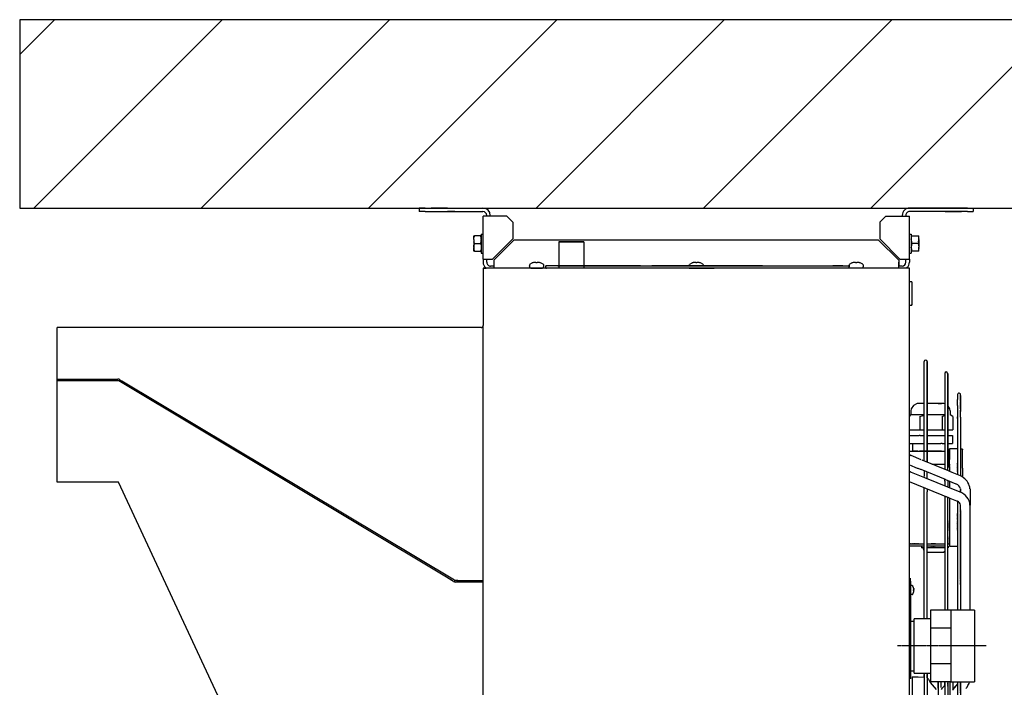
# Model space of a CAD drawing. Units: millimetres. Extents: x 2592 to 7636, y 1702 to 9155.
# Drawn here: x 6116 to 6948, y 5299 to 5863 of the extents above; entities that cross this region are included whole.
import ezdxf

# ---------------------------------------------------------------- set-up
doc = ezdxf.new("R2010")
doc.units = ezdxf.units.MM
doc.linetypes.add('DASHED', pattern=[15, 7, -8])
doc.linetypes.add('DOT_CENTER', pattern=[14, 12, -1, 0, -1])
doc.layers.add('1', color=7, linetype='Continuous')

# ---------------------------------------------------------------- blocks, each defined once
blk = doc.blocks.new('DS_Düse_zentrisch_Wandanschluss_LI', base_point=(7634.41, 6117.58))
at = {"layer": '1', "linetype": 'Continuous'}
h = blk.add_hatch(dxfattribs=at)
h.set_pattern_fill('_USER', color=6, scale=100, angle=45, pattern_type=0)
h.set_pattern_definition([(45, (0, 0), (-70.7107, 70.7107), [])])
h.paths.add_polyline_path([(7244.03, 5862.66), (6116.03, 5862.66), (6116.03, 5703.66), (7244.03, 5703.66)])
at = {"color": 2, "linetype": 'Continuous'}
for p, q in [((6453.54, 5703.66), (6453.54, 5700.66)), ((6458.54, 5703.66), (6453.54, 5703.66)), ((6458.54, 5700.66), (6453.54, 5700.66)), ((6458.54, 5703.66), (6507.34, 5703.66)), ((6458.54, 5700.66), (6507.34, 5700.66)), ((6469.79, 5703.66), (6463.54, 5703.66)), ((6463.54, 5700.66), (6469.79, 5700.66)), ((6477.29, 5703.66), (6469.79, 5703.66)), ((6469.79, 5700.66), (6477.29, 5700.66)), ((6477.29, 5703.66), (6483.54, 5703.66)), ((6483.54, 5700.66), (6477.29, 5700.66)), ((6510.54, 5697.46), (6510.54, 5696.66)), ((6513.54, 5696.66), (6513.54, 5697.46)), ((6861.54, 5697.46), (6861.54, 5696.66)), ((6864.54, 5697.46), (6864.54, 5696.66)), ((6916.54, 5703.66), (6867.74, 5703.66)), ((6916.54, 5700.66), (6867.74, 5700.66)), ((6891.54, 5703.66), (6897.79, 5703.66)), ((6897.79, 5700.66), (6891.54, 5700.66)), ((6905.29, 5703.66), (6897.79, 5703.66)), ((6897.79, 5700.66), (6905.29, 5700.66)), ((6911.54, 5703.66), (6905.29, 5703.66)), ((6905.29, 5700.66), (6911.54, 5700.66)), ((6916.54, 5703.66), (6921.54, 5703.66)), ((6916.54, 5700.66), (6921.54, 5700.66)), ((6921.54, 5703.66), (6921.54, 5700.66)), ((6505.94, 5681.66), (6507.54, 5681.66)), ((6867.54, 5681.66), (6869.14, 5681.66)), ((6499.54, 5677.18), (6499.54, 5680.16)), ((6499.54, 5680.16), (6500.12, 5680.16)), ((6499.54, 5677.18), (6499.54, 5676.65)), ((6499.54, 5676.65), (6499.54, 5670.68)), ((6505.36, 5680.16), (6500.12, 5680.16)), ((6505.36, 5680.16), (6505.94, 5680.16)), ((6869.72, 5680.16), (6869.14, 5680.16)), ((6869.72, 5680.16), (6874.96, 5680.16)), ((6874.96, 5673.66), (6869.72, 5673.66)), ((6874.96, 5680.16), (6875.54, 5680.16)), ((6875.54, 5677.18), (6875.54, 5680.16)), ((6875.54, 5676.65), (6875.54, 5677.18)), ((6875.54, 5676.65), (6875.54, 5670.68)), ((6499.54, 5670.68), (6499.54, 5670.15)), ((6499.54, 5667.16), (6499.54, 5670.15)), ((6500.12, 5667.16), (6499.54, 5667.16)), ((6500.12, 5667.16), (6505.36, 5667.16)), ((6505.36, 5667.16), (6505.94, 5667.16)), ((6505.94, 5665.66), (6507.54, 5665.66)), ((6867.54, 5665.66), (6869.14, 5665.66)), ((6869.72, 5667.16), (6869.14, 5667.16)), ((6874.96, 5667.16), (6869.72, 5667.16)), ((6875.54, 5667.16), (6874.96, 5667.16)), ((6875.54, 5670.15), (6875.54, 5670.68)), ((6875.54, 5667.16), (6875.54, 5670.15)), ((6507.54, 5660.61), (6507.54, 5657.86)), ((6510.54, 5657.86), (6510.54, 5660.61)), ((6864.54, 5657.86), (6864.54, 5660.61)), ((6867.54, 5660.61), (6867.54, 5657.86)), ((6624.27, 5652.91), (6507.54, 5652.91)), ((6507.54, 5652.91), (6510.04, 5652.91)), ((6510.2, 5652.91), (6509.35, 5653.48)), ((6516.49, 5654.66), (6513.74, 5654.66)), ((6867.54, 5652.91), (6759.81, 5652.91)), ((6861.34, 5654.66), (6858.59, 5654.66)), ((6865.72, 5653.48), (6864.88, 5652.91))]:
    blk.add_line(p, q, dxfattribs=at)
at = {"color": 3, "linetype": 'Continuous'}
for p, q in [((6507.54, 5660.61), (6507.54, 5696.66)), ((6513.74, 5696.66), (6507.54, 5696.66)), ((6527.54, 5696.66), (6513.74, 5696.66)), ((6527.54, 5696.66), (6532.54, 5691.66)), ((6532.54, 5691.66), (6532.54, 5677.66)), ((6842.54, 5691.66), (6847.54, 5696.66)), ((6842.54, 5691.66), (6842.54, 5677.66)), ((6847.54, 5696.66), (6867.54, 5696.66)), ((6867.54, 5660.61), (6867.54, 5696.66)), ((6841.54, 5676.66), (6533.54, 5676.66)), ((6507.54, 5660.61), (6515.49, 5660.61)), ((6516.49, 5659.61), (6516.49, 5652.91)), ((6858.59, 5659.61), (6858.59, 5657.86)), ((6858.59, 5652.91), (6858.59, 5657.86)), ((6858.59, 5657.86), (6858.59, 5654.66)), ((6859.59, 5660.61), (6867.54, 5660.61))]:
    blk.add_line(p, q, dxfattribs=at)
at = {"color": 1, "linetype": 'Continuous'}
for p, q in [((6505.94, 5681.66), (6505.94, 5665.66)), ((6869.14, 5681.66), (6869.14, 5665.66)), ((6499.54, 5677.18), (6499.72, 5678.68)), ((6499.54, 5676.65), (6499.72, 5675.14)), ((6499.54, 5670.68), (6499.72, 5672.18)), ((6500.12, 5680.16), (6499.72, 5678.68)), ((6500.12, 5673.66), (6499.72, 5675.14)), ((6500.12, 5673.66), (6499.72, 5672.18)), ((6500.12, 5673.66), (6505.36, 5673.66)), ((6505.76, 5678.68), (6505.36, 5680.16)), ((6505.36, 5673.66), (6505.76, 5675.14)), ((6505.36, 5673.66), (6505.76, 5672.18)), ((6505.94, 5677.18), (6505.76, 5678.68)), ((6505.76, 5675.14), (6505.94, 5676.65)), ((6505.76, 5672.18), (6505.94, 5670.68)), ((6505.94, 5677.18), (6505.94, 5676.65)), ((6515.49, 5660.61), (6532.54, 5677.66)), ((6533.54, 5676.66), (6516.49, 5659.61)), ((6858.59, 5659.61), (6841.54, 5676.66)), ((6842.54, 5677.66), (6859.59, 5660.61)), ((6869.14, 5677.18), (6869.32, 5678.68)), ((6869.14, 5676.65), (6869.32, 5675.14)), ((6869.32, 5672.18), (6869.14, 5670.68)), ((6869.32, 5678.68), (6869.72, 5680.16)), ((6869.32, 5675.14), (6869.72, 5673.66)), ((6869.72, 5673.66), (6869.32, 5672.18)), ((6874.96, 5680.16), (6875.36, 5678.68)), ((6875.36, 5675.14), (6874.96, 5673.66)), ((6874.96, 5673.66), (6875.36, 5672.18)), ((6875.36, 5678.68), (6875.54, 5677.18)), ((6875.36, 5675.14), (6875.54, 5676.65)), ((6875.36, 5672.18), (6875.54, 5670.68)), ((6499.54, 5670.15), (6499.72, 5668.64)), ((6499.72, 5668.64), (6500.12, 5667.16)), ((6505.76, 5668.64), (6505.36, 5667.16)), ((6505.94, 5670.15), (6505.76, 5668.64)), ((6869.14, 5670.15), (6869.14, 5670.68)), ((6869.14, 5670.15), (6869.32, 5668.64)), ((6869.32, 5668.64), (6869.72, 5667.16)), ((6875.36, 5668.64), (6874.96, 5667.16)), ((6875.54, 5670.15), (6875.36, 5668.64)), ((6546.54, 5655.39), (6546.83, 5655.98)), ((6546.83, 5655.98), (6546.98, 5656.13)), ((6546.98, 5656.23), (6549.04, 5657.28)), ((6550.61, 5657.71), (6550.04, 5657.58)), ((6551.14, 5657.78), (6550.61, 5657.71)), ((6551.45, 5657.79), (6551.14, 5657.78)), ((6551.7, 5657.78), (6551.45, 5657.79)), ((6551.95, 5657.71), (6551.7, 5657.78)), ((6552.04, 5657.58), (6551.95, 5657.71)), ((6552.04, 5657.58), (6552.04, 5657.26)), ((6553.12, 5657.71), (6553.04, 5657.58)), ((6553.04, 5657.26), (6553.04, 5657.58)), ((6553.37, 5657.78), (6553.12, 5657.71)), ((6553.62, 5657.79), (6553.37, 5657.78)), ((6553.93, 5657.78), (6553.62, 5657.79)), ((6554.47, 5657.71), (6553.93, 5657.78)), ((6555.04, 5657.58), (6554.47, 5657.71)), ((6558.09, 5656.23), (6556.04, 5657.28)), ((6558.09, 5656.23), (6558.35, 5655.98)), ((6558.35, 5655.98), (6558.54, 5655.39)), ((6681.54, 5655.39), (6681.83, 5655.98)), ((6681.83, 5655.98), (6681.98, 5656.13)), ((6681.98, 5656.23), (6684.04, 5657.28)), ((6685.61, 5657.71), (6685.04, 5657.58)), ((6686.14, 5657.78), (6685.61, 5657.71)), ((6686.45, 5657.79), (6686.14, 5657.78)), ((6686.7, 5657.78), (6686.45, 5657.79)), ((6686.95, 5657.71), (6686.7, 5657.78)), ((6687.04, 5657.58), (6686.95, 5657.71)), ((6687.04, 5657.58), (6687.04, 5657.26)), ((6688.12, 5657.71), (6688.04, 5657.58)), ((6688.04, 5657.58), (6688.04, 5657.26)), ((6688.37, 5657.78), (6688.12, 5657.71)), ((6688.62, 5657.79), (6688.37, 5657.78)), ((6688.93, 5657.78), (6688.62, 5657.79)), ((6689.47, 5657.71), (6688.93, 5657.78)), ((6690.04, 5657.58), (6689.47, 5657.71)), ((6693.09, 5656.23), (6691.04, 5657.28)), ((6693.09, 5656.23), (6693.35, 5655.98)), ((6693.35, 5655.98), (6693.54, 5655.39)), ((6816.54, 5655.39), (6816.83, 5655.98)), ((6816.83, 5655.98), (6816.98, 5656.13)), ((6816.98, 5656.23), (6819.04, 5657.28)), ((6820.61, 5657.71), (6820.04, 5657.58)), ((6821.14, 5657.78), (6820.61, 5657.71)), ((6821.45, 5657.79), (6821.14, 5657.78)), ((6821.7, 5657.78), (6821.45, 5657.79)), ((6821.95, 5657.71), (6821.7, 5657.78)), ((6822.04, 5657.58), (6821.95, 5657.71)), ((6822.04, 5657.58), (6822.04, 5657.26)), ((6823.12, 5657.71), (6823.04, 5657.58)), ((6823.04, 5657.58), (6823.04, 5657.26)), ((6823.37, 5657.78), (6823.12, 5657.71)), ((6823.62, 5657.79), (6823.37, 5657.78)), ((6823.93, 5657.78), (6823.62, 5657.79)), ((6824.47, 5657.71), (6823.93, 5657.78)), ((6825.04, 5657.58), (6824.47, 5657.71)), ((6828.09, 5656.23), (6826.04, 5657.28)), ((6828.09, 5656.23), (6828.35, 5655.98)), ((6828.35, 5655.98), (6828.54, 5655.39)), ((6546.54, 5655.39), (6546.54, 5653.91)), ((6546.8, 5653.32), (6546.54, 5653.91)), ((6547.07, 5653.15), (6546.8, 5653.32)), ((6547.3, 5652.96), (6547.07, 5653.15)), ((6547.73, 5652.91), (6547.3, 5652.96)), ((6548.06, 5652.91), (6547.73, 5652.91)), ((6547.73, 5652.91), (6557.52, 5652.91)), ((6557.52, 5652.91), (6548.06, 5652.91)), ((6555.05, 5652.91), (6548.99, 5652.91)), ((6548.99, 5652.91), (6556.09, 5652.91)), ((6553.74, 5652.91), (6549.39, 5652.91)), ((6549.39, 5652.91), (6555.69, 5652.91)), ((6555.69, 5652.91), (6553.74, 5652.91)), ((6556.09, 5652.91), (6555.05, 5652.91)), ((6557.52, 5652.91), (6557.78, 5652.96)), ((6557.86, 5653), (6558.27, 5653.32)), ((6558.27, 5653.32), (6558.54, 5653.91)), ((6558.54, 5655.39), (6558.54, 5653.91)), ((6570.55, 5654.91), (6560.55, 5654.91)), ((6560.55, 5654.91), (6560.99, 5654.91)), ((6560.55, 5652.91), (6560.55, 5654.91)), ((6560.55, 5652.91), (6560.99, 5652.91)), ((6640.48, 5654.91), (6560.99, 5654.91)), ((6570.55, 5654.91), (6813.52, 5654.91)), ((6640.48, 5654.91), (6650.04, 5654.91)), ((6734.03, 5654.91), (6650.04, 5654.91)), ((6681.54, 5655.39), (6681.54, 5654.91)), ((6698.06, 5654.91), (6681.54, 5654.91)), ((6681.54, 5654.91), (6702.54, 5654.91)), ((6681.54, 5652.91), (6702.54, 5652.91)), ((6698.42, 5654.91), (6684.04, 5654.91)), ((6684.04, 5654.91), (6700.04, 5654.91)), ((6700.04, 5652.91), (6684.04, 5652.91)), ((6685.43, 5652.91), (6700.04, 5652.91)), ((6687.54, 5654.91), (6696.54, 5654.91)), ((6687.54, 5652.91), (6696.54, 5652.91)), ((6693.54, 5655.39), (6693.54, 5654.91)), ((6704.54, 5654.91), (6696.54, 5654.91)), ((6702.54, 5654.91), (6698.06, 5654.91)), ((6700.04, 5654.91), (6698.42, 5654.91)), ((6743.6, 5654.91), (6734.03, 5654.91)), ((6743.6, 5654.91), (6816.54, 5654.91)), ((6811.29, 5654.91), (6802.79, 5654.91)), ((6802.79, 5654.91), (6811.13, 5654.91)), ((6811.13, 5654.91), (6811.29, 5654.91)), ((6816.54, 5655.39), (6816.54, 5653.91)), ((6816.8, 5653.32), (6816.54, 5653.91)), ((6817.07, 5653.15), (6816.8, 5653.32)), ((6817.3, 5652.96), (6817.07, 5653.15)), ((6817.73, 5652.91), (6817.3, 5652.96)), ((6827.52, 5652.91), (6827.78, 5652.96)), ((6827.86, 5653), (6828.27, 5653.32)), ((6828.27, 5653.32), (6828.54, 5653.91)), ((6828.54, 5655.39), (6828.54, 5653.91))]:
    blk.add_line(p, q, dxfattribs=at)
at = {"color": 2, "linetype": 'Continuous'}
for centre, radius, start, end in [((6507.34, 5697.46), 6.2, 0, 90), ((6507.34, 5697.46), 3.2, 0.00001, 89.99999), ((6867.74, 5697.46), 6.2, 89.99989, 180.00011), ((6867.74, 5697.46), 3.2, 89.99978, 180.00022), ((6513.74, 5657.86), 6.2, 179.9998, 224.99974), ((6513.74, 5657.86), 3.2, 180.0001, 270.00044), ((6861.34, 5657.86), 3.2, 269.99978, 359.99967), ((6861.34, 5657.86), 6.2, 314.99986, 359.99993)]:
    blk.add_arc(centre, radius, start, end, dxfattribs=at)
at = {"color": 1, "linetype": 'Continuous'}
for centre, radius, start, end in [((6552.54, 5647.91), 9.99, 104.49618, 110.51428), ((6552.54, 5647.91), 9.37, 86.94032, 93.05968), ((6552.54, 5647.91), 9.99, 69.48572, 75.50382), ((6687.54, 5647.91), 9.99, 104.49618, 110.51428), ((6687.54, 5647.91), 9.37, 86.94032, 93.05968), ((6687.54, 5647.91), 9.99, 69.48572, 75.50382), ((6822.54, 5647.91), 9.99, 104.49618, 110.51428), ((6822.54, 5647.91), 9.37, 86.94032, 93.05968), ((6822.54, 5647.91), 9.99, 69.48572, 75.50382)]:
    blk.add_arc(centre, radius, start, end, dxfattribs=at)
at = {"layer": '1', "color": 2, "linetype": 'Continuous'}
for p, q in [((6116.03, 5862.66), (6116.03, 5703.66)), ((7244.03, 5862.66), (6116.03, 5862.66)), ((6116.03, 5703.66), (7244.03, 5703.66))]:
    blk.add_line(p, q, dxfattribs=at)
blk = doc.blocks.new('SA_links_2', base_point=(100011, 87623))
at = {"color": 1, "linetype": 'Continuous'}
for p, q in [((92001, 79450), (92001, 79141)), ((92001, 79450), (92252, 79450)), ((92296, 79450), (92001, 79450)), ((92036, 79450), (92237, 79450)), ((92260, 79450), (92036, 79450)), ((92237, 79450), (92260, 79450)), ((92252, 79450), (92296, 79450)), ((92296, 79450), (92296, 79141)), ((96174, 78980), (96143, 78980)), ((96174, 78980), (96174, 78705)), ((96174, 78705), (96174, 78711)), ((96143, 78705), (96174, 78705)), ((96320, 76888), (96320, 78037)), ((96355, 76851), (96355, 78037)), ((96355, 78032), (96355, 76851)), ((96564, 77896), (96564, 76779)), ((96599, 76779), (96599, 77896)), ((86068, 77828), (86787, 77828)), ((86787, 77810), (86068, 77810)), ((90633, 75510), (86798, 77807)), ((86834, 77806), (86807, 77822)), ((96599, 77891), (96599, 76779)), ((96715, 77646), (96715, 77628)), ((96715, 77628), (96715, 77590)), ((96715, 77518), (96715, 77590)), ((96750, 77644), (96750, 77642)), ((96750, 77636), (96750, 77642)), ((96750, 77629), (96750, 77636)), ((96750, 77636), (96750, 77629)), ((96750, 77629), (96750, 77607)), ((96750, 77624), (96750, 77629)), ((96750, 77568), (96750, 77624)), ((96750, 77604), (96750, 77447)), ((96750, 77478), (96750, 77561)), ((96167, 77479), (96164, 77456)), ((96165, 77456), (96164, 77456)), ((96164, 77456), (96164, 77407)), ((96193, 77519), (96167, 77479)), ((96236, 77539), (96193, 77519)), ((96260, 77540), (96236, 77539)), ((96291, 77540), (96260, 77540)), ((96320, 77540), (96291, 77540)), ((96396, 77540), (96355, 77540)), ((96553, 77540), (96396, 77540)), ((96488, 77540), (96526, 77540)), ((96564, 77535), (96553, 77540)), ((96599, 77519), (96598, 77519)), ((96624, 77479), (96599, 77519)), ((96627, 77456), (96624, 77479)), ((96627, 77456), (96627, 77407)), ((96715, 77518), (96715, 77370)), ((96750, 77380), (96750, 77462)), ((96164, 77407), (96143, 77394)), ((96143, 77393), (96162, 77401)), ((96193, 77407), (96164, 77407)), ((96197, 77407), (96193, 77407)), ((96312, 77407), (96197, 77407)), ((96269, 77388), (96298, 77394)), ((96269, 77388), (96269, 77231)), ((96298, 77394), (96320, 77399)), ((96320, 77407), (96312, 77407)), ((96396, 77407), (96355, 77407)), ((96560, 77407), (96396, 77407)), ((96533, 77388), (96563, 77401)), ((96533, 77388), (96533, 77231)), ((96660, 77388), (96627, 77407)), ((96660, 77388), (96660, 77231)), ((96715, 77370), (96715, 77385)), ((96715, 77385), (96715, 77042)), ((96715, 77365), (96715, 77370)), ((96750, 77380), (96750, 76703)), ((96143, 77231), (96269, 77231)), ((96269, 77231), (96320, 77231)), ((96355, 77231), (96533, 77231)), ((96533, 77231), (96564, 77231)), ((96599, 77231), (96660, 77231)), ((96599, 77231), (96660, 77231)), ((96143, 77161), (96260, 77161)), ((96274, 77161), (96260, 77161)), ((96274, 77161), (96320, 77161)), ((96355, 77161), (96532, 77161)), ((96532, 77161), (96564, 77161)), ((96599, 77161), (96654, 77161)), ((96654, 77161), (96654, 77070)), ((96143, 77070), (96274, 77070)), ((96143, 76978), (96255, 76978)), ((96185, 76978), (96185, 77070)), ((96247, 76978), (96185, 76978)), ((96255, 76978), (96320, 76978)), ((96526, 76978), (96266, 76978)), ((96266, 76978), (96488, 76978)), ((96274, 77070), (96320, 77070)), ((96320, 76978), (96355, 76978)), ((96355, 77070), (96518, 77070)), ((96355, 76978), (96564, 76978)), ((96488, 76978), (96526, 76978)), ((96532, 77070), (96518, 77070)), ((96532, 77070), (96564, 77070)), ((96599, 77070), (96654, 77070)), ((96599, 76978), (96620, 76978)), ((96606, 76978), (96606, 77070)), ((96715, 77006), (96620, 77006)), ((96620, 76974), (96620, 77006)), ((96620, 77006), (96620, 76880)), ((96620, 76978), (96620, 76894)), ((96620, 76880), (96620, 76978)), ((96620, 76787), (96620, 76974)), ((96715, 77042), (96715, 76725)), ((96761, 77006), (96765, 77006)), ((96765, 77006), (96769, 77004)), ((96769, 77004), (96771, 77002)), ((96771, 77002), (96773, 77000)), ((96773, 77000), (96774, 76996)), ((96774, 76996), (96775, 76992)), ((96775, 76964), (96775, 76992)), ((96143, 76943), (96148, 76940)), ((96148, 76940), (96167, 76926)), ((96287, 76877), (96167, 76926)), ((96608, 76744), (96297, 76871)), ((96320, 76862), (96320, 76888)), ((96355, 76847), (96355, 76851)), ((96620, 76824), (96620, 76894)), ((96775, 76777), (96775, 76964)), ((96216, 76785), (96143, 76815)), ((96143, 76741), (96147, 76740)), ((96147, 76740), (96147, 76740)), ((96147, 76740), (96154, 76737)), ((96154, 76737), (96166, 76730)), ((96243, 76774), (96216, 76785)), ((96251, 76771), (96243, 76774)), ((96256, 76770), (96251, 76771)), ((96278, 76761), (96256, 76770)), ((96284, 76759), (96278, 76761)), ((96278, 76761), (96278, 76761)), ((96278, 76761), (96278, 76761)), ((96572, 76641), (96284, 76759)), ((96320, 76744), (96320, 76724)), ((96413, 76824), (96564, 76824)), ((96455, 76807), (96441, 76812)), ((96564, 76779), (96564, 76762)), ((96599, 76824), (96620, 76824)), ((96599, 76748), (96599, 76779)), ((96626, 76737), (96608, 76744)), ((96620, 76787), (96620, 76750)), ((96620, 76750), (96620, 76739)), ((96653, 76727), (96626, 76737)), ((96775, 76777), (96775, 76707)), ((96143, 76618), (96616, 76427)), ((96166, 76730), (96265, 76690)), ((96265, 76690), (96324, 76665)), ((96320, 76724), (96320, 76678)), ((96324, 76665), (96743, 76496)), ((96355, 76729), (96355, 76724)), ((96355, 76678), (96355, 76724)), ((96355, 76652), (96355, 76678)), ((96564, 76624), (96564, 76644)), ((96564, 76624), (96564, 76579)), ((96575, 76639), (96572, 76641)), ((96599, 76628), (96599, 76624)), ((96599, 76624), (96599, 76579)), ((96620, 76619), (96620, 76545)), ((96750, 76687), (96653, 76727)), ((96715, 76725), (96715, 76701)), ((96750, 76703), (96750, 76686)), ((96775, 76707), (96775, 76671)), ((96320, 76542), (96320, 76548)), ((96320, 74997), (96320, 76542)), ((96355, 76533), (96355, 76496)), ((96564, 76579), (96564, 76567)), ((96599, 76579), (96599, 76553)), ((96750, 76534), (96750, 76490)), ((96863, 76534), (96863, 76404)), ((96355, 74997), (96355, 76496)), ((96564, 76446), (96564, 75097)), ((96580, 76441), (96604, 76431)), ((96599, 76401), (96599, 76433)), ((96599, 75097), (96599, 76401)), ((96604, 76431), (96702, 76391)), ((96620, 76424), (96620, 75981)), ((96702, 76391), (96706, 76390)), ((96706, 76390), (96706, 76389)), ((96706, 76389), (96707, 76389)), ((96715, 76385), (96715, 76361)), ((96863, 76404), (96863, 76341)), ((96715, 76275), (96715, 76019)), ((96750, 76265), (96750, 76341)), ((96863, 75097), (96863, 76341)), ((96750, 76265), (96750, 75097)), ((96715, 76044), (96715, 75269)), ((96620, 75981), (96620, 75855)), ((96143, 75883), (96320, 75883)), ((96320, 75855), (96143, 75855)), ((96290, 75855), (96290, 75834)), ((96302, 75834), (96290, 75834)), ((96320, 75834), (96302, 75834)), ((96319, 75801), (96308, 75834)), ((96320, 75800), (96319, 75801)), ((96355, 75883), (96564, 75883)), ((96564, 75855), (96355, 75855)), ((96386, 75834), (96355, 75834)), ((96445, 75834), (96386, 75834)), ((96564, 75834), (96445, 75834)), ((96599, 75883), (96620, 75883)), ((96606, 75855), (96599, 75855)), ((96606, 75834), (96599, 75834)), ((96606, 75855), (96606, 75834)), ((96620, 75855), (96715, 75855)), ((96364, 75778), (96355, 75779)), ((96526, 75778), (96364, 75778)), ((96550, 75781), (96526, 75778)), ((96564, 75790), (96550, 75781)), ((90742, 75444), (90633, 75510)), ((90756, 75436), (90729, 75452)), ((96161, 75441), (96161, 75476)), ((90807, 75448), (90776, 75448)), ((91106, 75430), (90776, 75430)), ((90790, 75448), (91106, 75448)), ((96161, 75441), (96161, 75160)), ((96163, 75388), (96161, 75386)), ((96161, 75386), (96161, 75384)), ((96165, 75388), (96163, 75388)), ((96180, 75388), (96165, 75388)), ((96180, 75388), (96181, 75388)), ((96181, 75388), (96183, 75387)), ((96185, 75383), (96183, 75387)), ((96196, 75364), (96185, 75383)), ((96195, 75364), (96196, 75364)), ((96198, 75356), (96199, 75351)), ((96198, 75340), (96199, 75340)), ((96200, 75347), (96199, 75351)), ((96199, 75340), (96200, 75342)), ((96200, 75347), (96200, 75344)), ((96200, 75342), (96200, 75344)), ((96161, 75291), (96161, 75285)), ((96161, 75285), (96163, 75283)), ((96163, 75283), (96165, 75283)), ((96180, 75283), (96165, 75283)), ((96180, 75283), (96181, 75283)), ((96181, 75283), (96183, 75284)), ((96183, 75284), (96185, 75288)), ((96185, 75288), (96192, 75300)), ((96192, 75300), (96196, 75306)), ((96195, 75306), (96196, 75306)), ((96199, 75331), (96198, 75331)), ((96198, 75315), (96199, 75319)), ((96199, 75331), (96200, 75329)), ((96199, 75319), (96200, 75324)), ((96200, 75329), (96200, 75326)), ((96200, 75324), (96200, 75326)), ((96715, 75269), (96715, 75097)), ((96149, 75160), (96143, 75160)), ((96161, 75160), (96149, 75160)), ((96161, 75160), (96161, 74286)), ((96599, 75106), (96599, 75106)), ((96599, 75097), (96599, 75097)), ((96179, 74312), (96179, 73264)), ((96179, 74312), (96249, 74312)), ((96249, 74312), (96318, 74307)), ((96320, 74353), (96320, 73264)), ((96320, 74307), (96320, 74339)), ((96355, 74353), (96355, 73264)), ((96355, 74298), (96355, 74339)), ((96355, 74298), (96371, 74282)), ((96371, 74282), (96372, 74282)), ((96372, 74284), (96372, 74282)), ((96372, 74282), (96385, 74258)), ((96385, 74258), (96391, 74242)), ((96391, 74242), (96463, 74159)), ((96485, 74253), (96485, 73264)), ((96485, 74176), (96485, 74253)), ((96520, 74183), (96520, 74253)), ((96564, 74253), (96564, 73264)), ((96564, 74208), (96564, 74253)), ((96599, 74259), (96599, 74259)), ((96599, 74253), (96599, 73264)), ((96626, 74253), (96626, 73264)), ((96661, 74253), (96661, 74152)), ((96715, 74253), (96715, 73264)), ((96750, 74253), (96750, 73264))]:
    blk.add_line(p, q, dxfattribs=at)
at = {"color": 7, "linetype": 'Continuous'}
for p, q in [((96143, 79141), (91106, 79141)), ((91106, 79141), (91106, 78461)), ((96143, 79141), (96143, 67353)), ((91083, 78439), (86068, 78439)), ((86068, 76613), (86068, 78439)), ((91106, 68067), (91106, 78461)), ((86793, 76613), (86068, 76613)), ((90754, 68113), (86793, 76613))]:
    blk.add_line(p, q, dxfattribs=at)
at = {"color": 1, "linetype": 'DASHED'}
for p, q in [((96355, 78037), (96355, 78032)), ((96599, 77896), (96599, 77891)), ((96278, 76761), (96270, 76764)), ((96279, 76760), (96279, 76761)), ((96284, 76759), (96279, 76760)), ((96620, 76824), (96620, 76740)), ((96715, 76737), (96715, 76838)), ((96750, 76696), (96750, 76686)), ((96750, 76686), (96750, 76693)), ((96750, 76534), (96750, 76513)), ((96750, 76534), (96750, 76521)), ((96750, 76513), (96750, 76534)), ((96750, 76534), (96750, 76503)), ((96750, 76521), (96750, 76490)), ((96750, 76513), (96750, 76519)), ((96750, 76519), (96750, 76499)), ((96750, 76511), (96750, 76513)), ((96750, 76509), (96750, 76513)), ((96750, 76513), (96750, 76490)), ((96750, 76504), (96750, 76509)), ((96750, 76506), (96750, 76509)), ((96750, 76490), (96750, 76509)), ((96750, 76490), (96750, 76506)), ((96750, 76493), (96750, 76505)), ((96750, 76490), (96750, 76504)), ((96750, 76503), (96750, 76490)), ((96603, 76431), (96599, 76433)), ((96715, 76385), (96715, 76371)), ((96715, 76385), (96715, 76383)), ((96750, 76499), (96750, 76490)), ((96750, 76283), (96750, 76059)), ((96863, 76339), (96863, 76341)), ((96620, 76075), (96620, 76154)), ((96715, 76220), (96715, 76242)), ((96715, 76234), (96715, 76242)), ((96715, 76233), (96715, 76242)), ((96715, 76044), (96715, 76238)), ((96715, 76149), (96715, 76234)), ((96750, 76067), (96750, 76265)), ((96750, 76258), (96750, 76059)), ((96750, 76258), (96750, 76067)), ((96750, 76241), (96750, 75460)), ((96750, 76193), (96750, 76234)), ((96750, 76220), (96750, 76234)), ((96750, 75974), (96750, 76234)), ((96750, 76210), (96750, 76234)), ((96750, 76234), (96750, 76212)), ((96750, 76089), (96750, 76233)), ((96750, 76092), (96750, 76221)), ((96750, 76220), (96750, 75679)), ((96750, 76212), (96750, 76083)), ((96750, 76015), (96750, 76210)), ((96750, 75974), (96750, 76193)), ((96750, 75981), (96750, 76182)), ((96620, 76038), (96620, 76122)), ((96620, 76075), (96620, 75888)), ((96620, 76038), (96620, 75967)), ((96750, 76062), (96750, 76089)), ((96750, 76083), (96750, 76062)), ((96750, 75869), (96750, 76067)), ((96750, 76048), (96750, 76062)), ((96750, 76062), (96750, 76019)), ((96750, 76059), (96750, 75866)), ((96750, 76059), (96750, 75869)), ((96750, 75965), (96750, 76048)), ((96620, 75981), (96620, 75883)), ((96620, 75883), (96620, 75967)), ((96750, 75963), (96750, 76028)), ((96750, 76019), (96750, 75956)), ((96750, 75956), (96750, 76015)), ((96750, 75956), (96750, 75981)), ((96750, 75956), (96750, 75974)), ((96750, 75956), (96750, 75974)), ((96750, 75956), (96750, 75965)), ((96750, 75956), (96750, 75963)), ((96750, 75956), (96750, 75959)), ((96750, 75959), (96750, 75259)), ((96750, 75951), (96750, 75956)), ((96750, 75956), (96750, 75955)), ((96750, 75955), (96750, 75951)), ((96750, 75930), (96750, 75951)), ((96750, 75923), (96750, 75951)), ((96750, 75903), (96750, 75951)), ((96750, 75937), (96750, 75951)), ((96750, 75950), (96750, 75951)), ((96750, 75951), (96750, 75890)), ((96750, 75684), (96750, 75951)), ((96750, 75944), (96750, 75951)), ((96750, 75866), (96750, 75950)), ((96750, 75730), (96750, 75944)), ((96750, 75709), (96750, 75937)), ((96750, 75709), (96750, 75930)), ((96750, 75716), (96750, 75923)), ((96255, 75883), (96143, 75883)), ((96445, 75883), (96398, 75883)), ((96455, 75883), (96398, 75883)), ((96398, 75855), (96455, 75855)), ((96620, 75888), (96620, 75855)), ((96750, 75898), (96750, 75903)), ((96750, 75866), (96750, 75898)), ((96750, 75678), (96750, 75869)), ((96750, 75820), (96750, 75866)), ((96750, 75866), (96750, 75826)), ((96750, 75852), (96750, 75690)), ((96750, 75826), (96750, 75678)), ((96750, 75742), (96750, 75820)), ((96396, 75778), (96375, 75778)), ((96750, 75677), (96750, 75742)), ((96750, 75416), (96750, 75675)), ((96750, 75466), (96750, 75671)), ((96750, 75665), (96750, 75504)), ((96750, 75474), (96750, 75665)), ((96750, 75508), (96750, 75664)), ((96750, 75562), (96750, 75660)), ((96750, 75651), (96750, 75622)), ((96750, 75651), (96750, 75625)), ((96750, 75622), (96750, 75650)), ((96750, 75625), (96750, 75650)), ((96750, 75401), (96750, 75649)), ((96750, 75495), (96750, 75625)), ((96750, 75625), (96750, 75460)), ((96750, 75509), (96750, 75622)), ((96750, 75622), (96750, 75474)), ((96143, 75476), (96161, 75476)), ((96750, 75415), (96750, 75513)), ((96750, 75468), (96750, 75509)), ((96750, 75504), (96750, 75468)), ((96750, 75447), (96750, 75495)), ((96161, 75384), (96161, 75291)), ((96161, 75380), (96161, 75384)), ((96161, 75291), (96161, 75380)), ((96161, 75374), (96161, 75363)), ((96161, 75363), (96161, 75297)), ((96161, 75308), (96161, 75363)), ((96161, 75363), (96161, 75316)), ((96198, 75340), (96195, 75340)), ((96161, 75316), (96161, 75308)), ((96198, 75331), (96195, 75331)), ((96161, 75160), (96143, 75160)), ((96564, 74198), (96564, 74208)), ((96599, 74251), (96599, 74253)), ((96599, 74252), (96599, 74251)), ((96599, 74198), (96599, 74251)), ((96750, 74147), (96750, 74250)), ((96750, 74123), (96750, 74249))]:
    blk.add_line(p, q, dxfattribs=at)
at = {"color": 3, "linetype": 'Continuous'}
for p, q in [((96201, 74969), (96201, 74997)), ((96397, 74997), (96201, 74997)), ((96397, 75097), (96397, 74997)), ((96635, 75097), (96397, 75097)), ((96915, 75097), (96635, 75097)), ((96915, 75097), (96635, 75097)), ((96915, 75097), (96915, 74265)), ((96201, 74353), (96201, 74381)), ((96201, 74353), (96397, 74353)), ((96397, 74353), (96397, 74253)), ((96635, 74253), (96397, 74253)), ((96635, 74253), (96915, 74253)), ((96915, 74265), (96915, 74253))]:
    blk.add_line(p, q, dxfattribs=at)
at = {"color": 2, "linetype": 'Continuous'}
for p, q in [((96397, 74997), (96397, 74886)), ((96635, 75097), (96635, 74886)), ((96145, 74969), (96201, 74969)), ((96201, 74618), (96201, 74969)), ((96397, 74886), (96397, 74464)), ((96635, 74886), (96397, 74886)), ((96635, 74886), (96635, 74464)), ((96201, 74381), (96201, 74618)), ((96635, 74464), (96397, 74464)), ((96397, 74464), (96397, 74353)), ((96635, 74464), (96635, 74253)), ((96145, 74381), (96201, 74381))]:
    blk.add_line(p, q, dxfattribs=at)
blk.add_arc((91083, 78461), 22.5, 269.9998, 359.9991, dxfattribs=at)
at = {"color": 1, "linetype": 'Continuous'}
for centre, radius, start, end in [((86787, 77788), 40, 59.0691, 89.9999), ((90776, 75470), 40, 239.0691, 270), ((90776, 75470), 22.5, 239.0691, 269.9994), ((96119, 75335), 81.3, 14.7629, 20.9007), ((96119, 75335), 76.1, 356.8773, 3.1227), ((96119, 75335), 81.3, 339.0993, 345.2371)]:
    blk.add_arc(centre, radius, start, end, dxfattribs=at)
at = {"color": 1, "linetype": 'DASHED'}
blk.add_open_spline([(96863, 76341), (96863, 76342), (96863, 76344), (96862, 76347), (96862, 76348)], degree=3, knots=[0, 0, 0, 0, 3.689147, 7.408805, 7.408805, 7.408805, 7.408805], dxfattribs=at)
blk.add_open_spline([(96863, 76341), (96863, 76342), (96863, 76344), (96862, 76347), (96862, 76348)], degree=3, knots=[0, 0, 0, 0, 3.689147, 7.408805, 7.408805, 7.408805, 7.408805], dxfattribs=at)
at = {"layer": '1', "color": 1, "linetype": 'Continuous'}
for p, q in [((90765, 75451), (86834, 77806)), ((96701, 76586), (96575, 76639)), ((96707, 76389), (96715, 76385)), ((96715, 76361), (96715, 76275)), ((96715, 74229), (96661, 74162)), ((96815, 74173), (96829, 74189)), ((96829, 74189), (96839, 74206)), ((96839, 74206), (96852, 74231)), ((96852, 74231), (96857, 74248)), ((96857, 74248), (96858, 74253))]:
    blk.add_line(p, q, dxfattribs=at)
at = {"layer": '1', "color": 2, "linetype": 'DOT_CENTER'}
blk.add_line((97055, 74675), (96005, 74675), dxfattribs=at)
at = {"layer": '1', "color": 1, "linetype": 'Continuous'}
for centre, radius, start, end in [((96338, 78037), 17.6, 0, 180), ((96581, 77896), 17.6, 0, 180), ((86787, 77788), 22.5, 59.0691, 89.9999), ((96733, 77646), 17.6, 353.5921, 179.8212), ((96653, 76491), 218, 52.1156, 63.5151), ((96677, 76511), 187, 6.9945, 53.8685), ((96679, 76516), 73.7, 14.7167, 72.2515), ((96694, 76332), 56.7, 8.5645, 68.321), ((96660, 76293), 219, 40.521, 67.793), ((96692, 76330), 171, 3.2423, 37.9379), ((96868, 73870), 453, 132.2947, 140.2272), ((92998, 77246), 4790, 319.8665, 320.8896)]:
    blk.add_arc(centre, radius, start, end, dxfattribs=at)

msp = doc.modelspace()

# ---------------------------------------------------------------- block references
msp.add_blockref('DS_Düse_zentrisch_Wandanschluss_LI', (7634.41, 6117.58))
at = {"xscale": 0.07142857142857, "yscale": 0.07142857142857, "zscale": 0.07142857142857}
msp.add_blockref('SA_links_2', (7143.62, 6258.79), dxfattribs=at)

doc.saveas('drawing.dxf')
